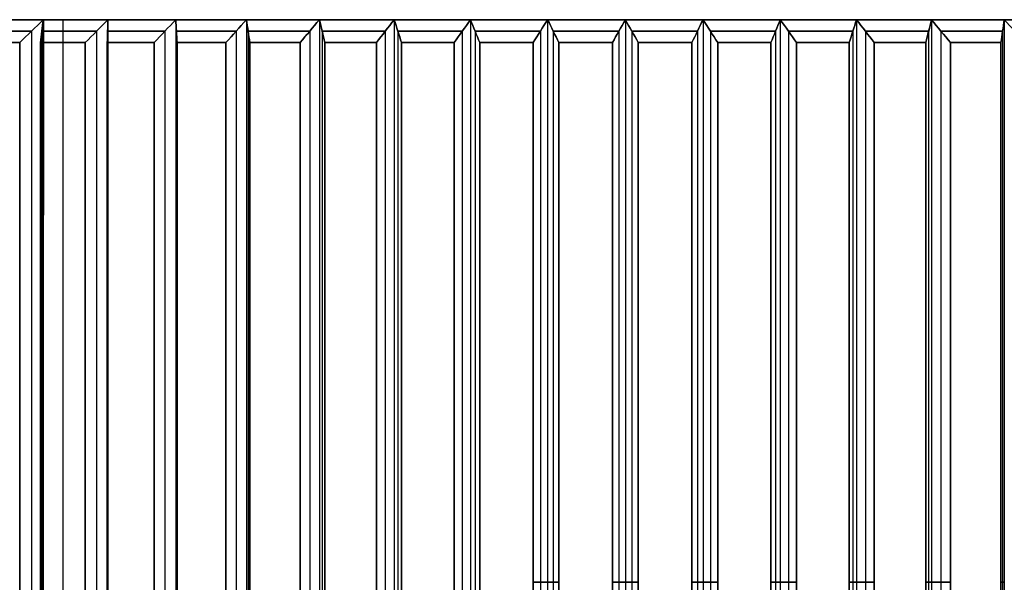
# Model space of a CAD drawing. Units: millimetres. Extents: x 1775 to 2276, y 281 to 994.
# Drawn here: x 1861 to 1865, y 692 to 695 of the extents above; entities that cross this region are included whole.
import ezdxf

# ---------------------------------------------------------------- set-up
doc = ezdxf.new("R2010")
doc.units = ezdxf.units.MM
doc.layers.add('안테나', color=253, linetype='Continuous')

msp = doc.modelspace()

# ---------------------------------------------------------------- linework, layer by layer
at = {"layer": '안테나'}
for p, q in [((1867.7233, 694.8832, 4.4001), (1858.7233, 694.8832, 4.4001)), ((1863.2233, 694.8832, -0.0999), (1863.2233, 694.8832, 8.9001))]:
    msp.add_line(p, q, dxfattribs=at)
for points, knots in [([(1867.7233, 694.8832, 4.4001), (1867.7233, 694.8832, -0.0999), (1863.2233, 694.8832, -0.0999), (1858.7233, 694.8832, -0.0999), (1858.7233, 694.8832, 4.4001), (1858.7233, 694.8832, 8.9001), (1863.2233, 694.8832, 8.9001), (1867.7233, 694.8832, 8.9001), (1867.7233, 694.8832, 4.4001)], [-31.415927, -31.415927, -31.415927, -23.561945, -23.561945, -15.707963, -15.707963, -7.853982, -7.853982, 0, 0, 0]), ([(1865.7233, 694.8832, 4.4001), (1865.7233, 694.8832, 1.9001), (1863.2233, 694.8832, 1.9001), (1860.7233, 694.8832, 1.9001), (1860.7233, 694.8832, 4.4001), (1860.7233, 694.8832, 6.9001), (1863.2233, 694.8832, 6.9001), (1865.7233, 694.8832, 6.9001), (1865.7233, 694.8832, 4.4001)], [-15.707963, -15.707963, -15.707963, -11.780972, -11.780972, -7.853982, -7.853982, -3.926991, -3.926991, 0, 0, 0])]:
    msp.add_rational_spline(points, [1, 0.707106781187, 1, 0.707106781187, 1, 0.707106781187, 1, 0.707106781187, 1], degree=2, knots=knots, dxfattribs=at)
for points, degree in [([(1860.7233, 694.8832, 4.4001), (1859.7733, 694.8832, 4.4001), (1858.8232, 694.8832, 4.4001)], 2), ([(1860.3656, 694.8832, 7.7461), (1860.4533, 694.8832, 7.8209), (1860.5438, 694.8832, 7.8922), (1860.637, 694.8832, 7.9599)], 3), ([(1860.6371, 694.8832, 0.8404), (1860.5439, 694.8832, 0.9081), (1860.4533, 694.8832, 0.9795), (1860.3657, 694.8832, 1.0543)], 3), ([(1860.532, 694.7812, 8.0067), (1860.567, 694.8152, 7.9911), (1860.602, 694.8491, 7.9755), (1860.637, 694.8832, 7.9599)], 3), ([(1860.6371, 694.8832, 0.8404), (1860.602, 694.8491, 0.8248), (1860.5671, 694.8152, 0.8092), (1860.5321, 694.7812, 0.7936)], 3), ([(1860.637, 694.8832, 7.9599), (1860.633, 694.8491, 7.998), (1860.629, 694.8152, 8.0361), (1860.625, 694.7812, 8.0742)], 3), ([(1860.625, 694.7812, 0.7261), (1860.629, 694.8152, 0.7642), (1860.633, 694.8491, 0.8023), (1860.6371, 694.8832, 0.8404)], 3), ([(1860.637, 694.8832, 7.9599), (1860.7302, 694.8832, 8.0276), (1860.8261, 694.8832, 8.0916), (1860.9243, 694.8832, 8.1518)], 3), ([(1860.637, 694.8832, 7.9599), (1860.637, 692.3832, 7.9605), (1860.637, 689.8832, 7.9611)], 2), ([(1860.6371, 694.8832, 0.8404), (1860.6371, 692.3832, 0.841), (1860.637, 689.8832, 0.8416)], 2), ([(1860.9243, 694.8832, 0.6484), (1860.8261, 694.8832, 0.7087), (1860.7303, 694.8832, 0.7727), (1860.6371, 694.8832, 0.8404)], 3), ([(1860.7233, 694.8832, 4.4001), (1860.7233, 692.3832, 4.4001), (1860.7233, 689.8832, 4.4001)], 2), ([(1860.8233, 694.7812, 8.2067), (1860.857, 694.8152, 8.1884), (1860.8906, 694.8491, 8.1702), (1860.9243, 694.8832, 8.1518)], 3), ([(1860.9243, 694.8832, 0.6484), (1860.8906, 694.8491, 0.6301), (1860.857, 694.8152, 0.6119), (1860.8233, 694.7812, 0.5936)], 3), ([(1860.9243, 694.8832, 8.1518), (1860.9233, 694.8491, 8.1902), (1860.9223, 694.8152, 8.2284), (1860.9213, 694.7812, 8.2667)], 3), ([(1860.9213, 694.7812, 0.5336), (1860.9223, 694.8152, 0.5719), (1860.9233, 694.8491, 0.6101), (1860.9243, 694.8832, 0.6484)], 3), ([(1860.9243, 694.8832, 8.1518), (1861.0225, 694.8832, 8.212), (1861.1231, 694.8832, 8.2684), (1861.2257, 694.8832, 8.3207)], 3), ([(1860.9243, 694.8832, 8.1518), (1860.9243, 692.3832, 8.1524), (1860.9243, 689.8832, 8.1531)], 2), ([(1860.9243, 694.8832, 0.6484), (1860.9243, 692.3832, 0.6491), (1860.9243, 689.8832, 0.6497)], 2), ([(1861.2257, 694.8832, 0.4796), (1861.1231, 694.8832, 0.5319), (1861.0225, 694.8832, 0.5882), (1860.9243, 694.8832, 0.6484)], 3), ([(1861.1294, 694.7812, 8.3833), (1861.1614, 694.8152, 8.3624), (1861.1935, 694.8492, 8.3416), (1861.2257, 694.8832, 8.3207)], 3), ([(1861.2257, 694.8832, 0.4796), (1861.1936, 694.8492, 0.4587), (1861.1614, 694.8152, 0.4378), (1861.1294, 694.7812, 0.417)], 3), ([(1861.2257, 694.8832, 8.3207), (1861.2277, 694.8492, 8.359), (1861.2297, 694.8153, 8.3973), (1861.2317, 694.7812, 8.4354)], 3), ([(1861.2257, 694.8832, 8.3207), (1861.3283, 694.8832, 8.373), (1861.433, 694.8832, 8.4213), (1861.5394, 694.8832, 8.4654)], 3), ([(1861.2257, 694.8832, 8.3207), (1861.2257, 692.3832, 8.3213), (1861.2257, 689.8832, 8.3219)], 2), ([(1861.2317, 694.7812, 0.3649), (1861.2297, 694.8153, 0.403), (1861.2277, 694.8492, 0.4413), (1861.2257, 694.8832, 0.4796)], 3), ([(1861.2257, 694.8832, 0.4796), (1861.2257, 692.3832, 0.4802), (1861.2257, 689.8832, 0.4808)], 2), ([(1861.4483, 694.7812, 8.5353), (1861.4786, 694.8153, 8.512), (1861.509, 694.8493, 8.4887), (1861.5394, 694.8832, 8.4654)], 3), ([(1861.5395, 694.8832, 0.3349), (1861.509, 694.8493, 0.3116), (1861.4786, 694.8153, 0.2882), (1861.4483, 694.7812, 0.265)], 3), ([(1861.5394, 694.8832, 8.4654), (1861.5445, 694.8493, 8.5034), (1861.5495, 694.8153, 8.5414), (1861.5545, 694.7812, 8.5792)], 3), ([(1861.5394, 694.8832, 8.4654), (1861.5394, 692.3832, 8.466), (1861.5395, 689.8832, 8.4666)], 2), ([(1861.5545, 694.7812, 0.221), (1861.5495, 694.8153, 0.2589), (1861.5445, 694.8493, 0.2969), (1861.5395, 694.8832, 0.3349)], 3), ([(1861.5395, 694.8832, 0.3349), (1861.5395, 692.3832, 0.3355), (1861.5395, 689.8832, 0.3361)], 2), ([(1861.8636, 694.8832, 0.2154), (1861.7541, 694.8832, 0.2509), (1861.6459, 694.8832, 0.2908), (1861.5395, 694.8832, 0.3349)], 3), ([(1861.5395, 694.8832, 8.4654), (1861.5395, 694.8832, 8.4654), (1861.5395, 694.8832, 8.4654)], 2), ([(1861.5395, 694.8832, 0.3349), (1861.5395, 694.8832, 0.3349), (1861.5395, 694.8832, 0.3349)], 2), ([(1861.7782, 694.7812, 8.6618), (1861.8066, 694.8153, 8.6362), (1861.8351, 694.8492, 8.6106), (1861.8636, 694.8832, 8.585)], 3), ([(1861.8636, 694.8832, 0.2154), (1861.8351, 694.8492, 0.1897), (1861.8067, 694.8153, 0.1641), (1861.7783, 694.7812, 0.1385)], 3), ([(1861.8636, 694.8832, 8.585), (1861.8716, 694.8492, 8.6224), (1861.8796, 694.8152, 8.6599), (1861.8875, 694.7812, 8.6973)], 3), ([(1861.8636, 694.8832, 8.585), (1861.9732, 694.8832, 8.6205), (1862.0841, 694.8832, 8.6518), (1862.1962, 694.8832, 8.6787)], 3), ([(1861.8636, 694.8832, 8.585), (1861.8636, 692.3832, 8.5856), (1861.8636, 689.8832, 8.5862)], 2), ([(1861.8875, 694.7812, 0.103), (1861.8796, 694.8152, 0.1404), (1861.8716, 694.8492, 0.1778), (1861.8636, 694.8832, 0.2154)], 3), ([(1861.8636, 694.8832, 0.2154), (1861.8636, 692.3832, 0.216), (1861.8636, 689.8832, 0.2166)], 2), ([(1862.1962, 694.8832, 0.1217), (1862.0842, 694.8832, 0.1486), (1861.9732, 694.8832, 0.1798), (1861.8636, 694.8832, 0.2154)], 3), ([(1862.1171, 694.7812, 8.762), (1862.1434, 694.8152, 8.7343), (1862.1698, 694.8491, 8.7065), (1862.1962, 694.8832, 8.6787)], 3), ([(1862.1962, 694.8832, 0.1217), (1862.1698, 694.8491, 0.0938), (1862.1435, 694.8152, 0.066), (1862.1171, 694.7812, 0.0382)], 3), ([(1862.1962, 694.8832, 8.6787), (1862.1961, 692.3832, 8.6793), (1862.1961, 689.8832, 8.6799)], 2), ([(1862.1962, 694.8832, 8.6787), (1862.207, 694.8491, 8.7154), (1862.2179, 694.8152, 8.7521), (1862.2288, 694.7812, 8.7889)], 3), ([(1862.1962, 694.8832, 8.6787), (1862.3082, 694.8832, 8.7055), (1862.4212, 694.8832, 8.728), (1862.535, 694.8832, 8.746)], 3), ([(1862.2288, 694.7812, 0.0114), (1862.2179, 694.8152, 0.0482), (1862.207, 694.8491, 0.0848), (1862.1962, 694.8832, 0.1217)], 3), ([(1862.1962, 694.8832, 0.1217), (1862.1962, 692.3832, 0.1223), (1862.1962, 689.8832, 0.1229)], 2), ([(1862.535, 694.8832, 0.0542), (1862.4213, 694.8832, 0.0723), (1862.3082, 694.8832, 0.0948), (1862.1962, 694.8832, 0.1217)], 3), ([(1862.4627, 694.7812, 8.8354), (1862.4868, 694.8152, 8.8056), (1862.5109, 694.8491, 8.7759), (1862.535, 694.8832, 8.746)], 3), ([(1862.535, 694.8832, 0.0542), (1862.5109, 694.8491, 0.0244), (1862.4868, 694.8152, -0.0053), (1862.4627, 694.7812, -0.0351)], 3), ([(1862.535, 694.8832, 8.746), (1862.5487, 694.8491, 8.7819), (1862.5624, 694.8152, 8.8176), (1862.5762, 694.7812, 8.8534)], 3), ([(1862.535, 694.8832, 8.746), (1862.6488, 694.8832, 8.764), (1862.7633, 694.8832, 8.7776), (1862.8781, 694.8832, 8.7867)], 3), ([(1862.535, 694.8832, 8.746), (1862.535, 692.3832, 8.7467), (1862.535, 689.8832, 8.7473)], 2), ([(1862.5762, 694.7812, -0.0531), (1862.5625, 694.8152, -0.0173), (1862.5487, 694.8491, 0.0184), (1862.535, 694.8832, 0.0542)], 3), ([(1862.535, 694.8832, 0.0542), (1862.535, 692.3832, 0.0548), (1862.535, 689.8832, 0.0555)], 2), ([(1862.8781, 694.8832, 0.0135), (1862.7633, 694.8832, 0.0226), (1862.6488, 694.8832, 0.0362), (1862.535, 694.8832, 0.0542)], 3), ([(1862.813, 694.7812, 8.8814), (1862.8347, 694.8152, 8.8499), (1862.8564, 694.8492, 8.8183), (1862.8781, 694.8832, 8.7867)], 3), ([(1862.8781, 694.8832, 0.0135), (1862.8564, 694.8492, -0.018), (1862.8347, 694.8152, -0.0496), (1862.8131, 694.7812, -0.0811)], 3), ([(1862.8781, 694.8832, 8.7867), (1862.8946, 694.8492, 8.8214), (1862.9111, 694.8153, 8.8559), (1862.9276, 694.7812, 8.8904)], 3), ([(1862.8781, 694.8832, 8.7867), (1862.9929, 694.8832, 8.7957), (1863.1081, 694.8832, 8.8003), (1863.2233, 694.8832, 8.8003)], 3), ([(1862.8781, 694.8832, 8.7867), (1862.8781, 692.3832, 8.7873), (1862.8781, 689.8832, 8.7879)], 2), ([(1862.9276, 694.7812, -0.0901), (1862.9111, 694.8153, -0.0556), (1862.8946, 694.8492, -0.0211), (1862.8781, 694.8832, 0.0135)], 3), ([(1862.8781, 694.8832, 0.0135), (1862.8781, 692.3832, 0.0142), (1862.8781, 689.8832, 0.0148)], 2), ([(1863.1659, 694.7812, 8.8998), (1863.185, 694.8153, 8.8667), (1863.2041, 694.8493, 8.8335), (1863.2233, 694.8832, 8.8003)], 3), ([(1863.2234, 694.8832, -0.0001), (1863.2041, 694.8493, -0.0333), (1863.185, 694.8153, -0.0664), (1863.1659, 694.7812, -0.0995)], 3), ([(1863.2233, 694.8832, 8.8003), (1863.2425, 694.8493, 8.8335), (1863.2617, 694.8153, 8.8667), (1863.2808, 694.7812, 8.8998)], 3), ([(1863.2233, 694.8832, 8.8003), (1863.3385, 694.8832, 8.8003), (1863.4537, 694.8832, 8.7958), (1863.5686, 694.8832, 8.7867)], 3), ([(1863.2233, 694.8832, 8.8003), (1863.2233, 692.3832, 8.8009), (1863.2233, 689.8832, 8.8015)], 2), ([(1863.2233, 694.8832, 1.9001), (1863.2233, 692.3832, 1.9001), (1863.2233, 689.8832, 1.9001)], 2), ([(1863.2233, 694.8832, 6.9001), (1863.2233, 692.3832, 6.9001), (1863.2233, 689.8832, 6.9001)], 2), ([(1863.2233, 694.8832), (1863.2233, 694.8832, 0.9501), (1863.2233, 694.8832, 1.9001)], 2), ([(1863.2233, 694.8832, 6.9001), (1863.2233, 694.8832, 7.8502), (1863.2233, 694.8832, 8.8003)], 2), ([(1863.2808, 694.7812, -0.0995), (1863.2617, 694.8153, -0.0664), (1863.2426, 694.8493, -0.0333), (1863.2234, 694.8832, -0.0001)], 3), ([(1863.2234, 694.8832, -0.0001), (1863.2234, 692.3832, 0.0006), (1863.2234, 689.8832, 0.0012)], 2), ([(1863.5686, 694.8832, 0.0136), (1863.4537, 694.8832, 0.0045), (1863.3385, 694.8832, -0.0001), (1863.2234, 694.8832, -0.0001)], 3), ([(1863.2234, 694.8832, 0), (1863.2234, 694.8832, 0), (1863.2234, 694.8832)], 2), ([(1863.5686, 694.8832, 0.0136), (1863.5521, 694.8492, -0.0211), (1863.5356, 694.8153, -0.0556), (1863.5191, 694.7812, -0.0901)], 3), ([(1863.5191, 694.7812, 8.8904), (1863.5356, 694.8153, 8.8559), (1863.552, 694.8492, 8.8214), (1863.5686, 694.8832, 8.7867)], 3), ([(1863.6337, 694.7812, -0.0811), (1863.612, 694.8152, -0.0496), (1863.5903, 694.8492, -0.018), (1863.5686, 694.8832, 0.0136)], 3), ([(1863.5686, 694.8832, 0.0136), (1863.5686, 692.3832, 0.0142), (1863.5686, 689.8832, 0.0148)], 2), ([(1863.9117, 694.8832, 0.0543), (1863.7979, 694.8832, 0.0362), (1863.6834, 694.8832, 0.0227), (1863.5686, 694.8832, 0.0136)], 3), ([(1863.5686, 694.8832, 8.7867), (1863.5903, 694.8492, 8.8183), (1863.612, 694.8152, 8.8499), (1863.6336, 694.7812, 8.8814)], 3), ([(1863.5686, 694.8832, 8.7867), (1863.6834, 694.8832, 8.7776), (1863.7979, 694.8832, 8.7641), (1863.9117, 694.8832, 8.746)], 3), ([(1863.5686, 694.8832, 8.7867), (1863.5686, 692.3832, 8.7873), (1863.5686, 689.8832, 8.788)], 2), ([(1863.9117, 694.8832, 0.0543), (1863.898, 694.8491, 0.0184), (1863.8842, 694.8152, -0.0173), (1863.8705, 694.7812, -0.0531)], 3), ([(1863.8705, 694.7812, 8.8534), (1863.8842, 694.8152, 8.8176), (1863.8979, 694.8491, 8.7819), (1863.9117, 694.8832, 8.746)], 3), ([(1863.984, 694.7812, -0.0351), (1863.9599, 694.8152, -0.0053), (1863.9358, 694.8491, 0.0244), (1863.9117, 694.8832, 0.0543)], 3), ([(1863.9117, 694.8832, 0.0543), (1863.9117, 692.3832, 0.0549), (1863.9117, 689.8832, 0.0555)], 2), ([(1864.2505, 694.8832, 0.1216), (1864.1385, 694.8832, 0.0948), (1864.0254, 694.8832, 0.0723), (1863.9117, 694.8832, 0.0543)], 3), ([(1863.9117, 694.8832, 8.746), (1863.9358, 694.8491, 8.7759), (1863.9598, 694.8152, 8.8056), (1863.984, 694.7812, 8.8354)], 3), ([(1863.9117, 694.8832, 8.746), (1864.0254, 694.8832, 8.728), (1864.1385, 694.8832, 8.7055), (1864.2505, 694.8832, 8.6786)], 3), ([(1863.9117, 694.8832, 8.746), (1863.9117, 692.3832, 8.7467), (1863.9117, 689.8832, 8.7473)], 2), ([(1864.2505, 694.8832, 0.1216), (1864.2397, 694.8491, 0.0849), (1864.2288, 694.8152, 0.0482), (1864.2179, 694.7812, 0.0114)], 3), ([(1864.2179, 694.7812, 8.7889), (1864.2288, 694.8152, 8.7521), (1864.2396, 694.8491, 8.7154), (1864.2505, 694.8832, 8.6786)], 3), ([(1864.3296, 694.7812, 0.0382), (1864.3033, 694.8152, 0.066), (1864.2769, 694.8491, 0.0938), (1864.2505, 694.8832, 0.1216)], 3), ([(1864.2505, 694.8832, 0.1216), (1864.2505, 692.3832, 0.1222), (1864.2505, 689.8832, 0.1229)], 2), ([(1864.5831, 694.8832, 0.2153), (1864.4735, 694.8832, 0.1798), (1864.3626, 694.8832, 0.1485), (1864.2505, 694.8832, 0.1216)], 3), ([(1864.2505, 694.8832, 8.6786), (1864.2769, 694.8491, 8.7065), (1864.3032, 694.8152, 8.7343), (1864.3296, 694.7812, 8.762)], 3), ([(1864.2505, 694.8832, 8.6786), (1864.3625, 694.8832, 8.6517), (1864.4735, 694.8832, 8.6205), (1864.583, 694.8832, 8.5849)], 3), ([(1864.2505, 694.8832, 8.6786), (1864.2505, 692.3832, 8.6793), (1864.2505, 689.8832, 8.6799)], 2), ([(1864.5831, 694.8832, 0.2153), (1864.5751, 694.8492, 0.1778), (1864.5671, 694.8152, 0.1404), (1864.5592, 694.7812, 0.103)], 3), ([(1864.5592, 694.7812, 8.6973), (1864.5671, 694.8152, 8.6599), (1864.5751, 694.8492, 8.6225), (1864.583, 694.8832, 8.5849)], 3), ([(1864.583, 694.8832, 8.5849), (1864.6116, 694.8492, 8.6106), (1864.64, 694.8153, 8.6362), (1864.6684, 694.7812, 8.6618)], 3), ([(1864.583, 694.8832, 8.5849), (1864.6926, 694.8832, 8.5493), (1864.8008, 694.8832, 8.5095), (1864.9072, 694.8832, 8.4654)], 3), ([(1864.583, 694.8832, 8.5849), (1864.583, 692.3832, 8.5855), (1864.583, 689.8832, 8.5862)], 2), ([(1864.6684, 694.7812, 0.1385), (1864.64, 694.8153, 0.1641), (1864.6116, 694.8492, 0.1897), (1864.5831, 694.8832, 0.2153)], 3), ([(1864.5831, 694.8832, 0.2153), (1864.5831, 692.3832, 0.216), (1864.5831, 689.8832, 0.2166)], 2), ([(1864.9072, 694.8832, 0.3349), (1864.9022, 694.8493, 0.2969), (1864.8972, 694.8153, 0.2589), (1864.8922, 694.7812, 0.221)], 3), ([(1864.8922, 694.7812, 8.5792), (1864.8972, 694.8153, 8.5414), (1864.9022, 694.8493, 8.5034), (1864.9072, 694.8832, 8.4654)], 3), ([(1864.9072, 694.8832, 8.4654), (1864.9377, 694.8493, 8.4887), (1864.9681, 694.8153, 8.5121), (1864.9983, 694.7812, 8.5353)], 3), ([(1864.9072, 694.8832, 8.4654), (1864.9072, 692.3832, 8.466), (1864.9072, 689.8832, 8.4666)], 2), ([(1864.9072, 694.8832, 0.3349), (1864.9072, 694.8832, 0.3349), (1864.9072, 694.8832, 0.3349)], 2), ([(1864.9072, 694.8832, 8.4654), (1864.9072, 694.8832, 8.4654), (1864.9072, 694.8832, 8.4654)], 2), ([(1860.3552, 694.8322, 7.8026), (1860.4297, 694.8322, 7.8653), (1860.5062, 694.8322, 7.9255), (1860.5846, 694.8322, 7.9832)], 3), ([(1860.5846, 694.8322, 0.817), (1860.5062, 694.8322, 0.8747), (1860.4297, 694.8322, 0.935), (1860.3552, 694.8322, 0.9977)], 3), ([(1860.5845, 694.8322, 7.9833), (1860.5845, 692.3577, 7.9833), (1860.5845, 689.8832, 7.9833)], 2), ([(1860.5846, 694.8322, 0.817), (1860.5846, 692.3577, 0.817), (1860.5846, 689.8832, 0.817)], 2), ([(1860.631, 694.8322, 8.017), (1860.7102, 694.8322, 8.0737), (1860.7912, 694.8322, 8.1278), (1860.8739, 694.8322, 8.1792)], 3), ([(1860.8739, 694.8322, 0.6211), (1860.7912, 694.8322, 0.6725), (1860.7102, 694.8322, 0.7266), (1860.631, 694.8322, 0.7833)], 3), ([(1860.631, 694.8322, 8.017), (1860.631, 692.3577, 8.017), (1860.631, 689.8832, 8.017)], 2), ([(1860.631, 694.8322, 0.7833), (1860.631, 692.3577, 0.7833), (1860.631, 689.8832, 0.7833)], 2), ([(1860.8738, 694.8322, 8.1793), (1860.8738, 692.3577, 8.1793), (1860.8738, 689.8832, 8.1793)], 2), ([(1860.8738, 694.8322, 0.621), (1860.8738, 692.3577, 0.621), (1860.8738, 689.8832, 0.621)], 2), ([(1860.9228, 694.8322, 8.2092), (1861.0061, 694.8322, 8.2596), (1861.0911, 694.8322, 8.3072), (1861.1775, 694.8322, 8.352)], 3), ([(1861.1775, 694.8322, 0.4483), (1861.0911, 694.8322, 0.4931), (1861.0061, 694.8322, 0.5407), (1860.9228, 694.8322, 0.5911)], 3), ([(1860.9228, 694.8322, 8.2093), (1860.9228, 692.3577, 8.2093), (1860.9228, 689.8832, 8.2093)], 2), ([(1860.9228, 694.8322, 0.591), (1860.9228, 692.3577, 0.591), (1860.9228, 689.8832, 0.591)], 2), ([(1861.1775, 694.8323, 8.352), (1861.1775, 692.3577, 8.352), (1861.1775, 689.8832, 8.352)], 2), ([(1861.1775, 694.8323, 0.4483), (1861.1775, 692.3577, 0.4483), (1861.1775, 689.8832, 0.4483)], 2), ([(1861.2287, 694.8323, 8.3781), (1861.2287, 692.3577, 8.3781), (1861.2287, 689.8832, 8.3781)], 2), ([(1861.2287, 694.8323, 0.4222), (1861.2287, 692.3577, 0.4222), (1861.2287, 689.8832, 0.4222)], 2), ([(1861.2287, 694.8322, 8.3781), (1861.3157, 694.8322, 8.4218), (1861.4041, 694.8322, 8.4626), (1861.4938, 694.8322, 8.5004)], 3), ([(1861.4938, 694.8322, 0.2998), (1861.4041, 694.8322, 0.3377), (1861.3157, 694.8322, 0.3785), (1861.2287, 694.8322, 0.4221)], 3), ([(1861.4939, 694.8323, 8.5003), (1861.4939, 692.3578, 8.5003), (1861.4939, 689.8832, 8.5003)], 2), ([(1861.4939, 694.8323, 0.3), (1861.4939, 692.3578, 0.3), (1861.4939, 689.8832, 0.3)], 2), ([(1861.547, 694.8323, 8.5223), (1861.547, 692.3578, 8.5223), (1861.547, 689.8832, 8.5223)], 2), ([(1861.547, 694.8323, 0.278), (1861.547, 692.3578, 0.278), (1861.547, 689.8832, 0.278)], 2), ([(1861.547, 694.8322, 8.5225), (1861.6371, 694.8322, 8.5591), (1861.7285, 694.8322, 8.5928), (1861.8209, 694.8322, 8.6234)], 3), ([(1861.8209, 694.8322, 0.1769), (1861.7285, 694.8322, 0.2075), (1861.6371, 694.8322, 0.2412), (1861.547, 694.8322, 0.2778)], 3), ([(1861.8209, 694.8323, 8.6234), (1861.8209, 692.3577, 8.6234), (1861.8209, 689.8832, 8.6234)], 2), ([(1861.821, 694.8323, 0.1769), (1861.821, 692.3577, 0.1769), (1861.821, 689.8832, 0.1769)], 2), ([(1861.8756, 694.8323, 0.1592), (1861.8756, 692.3577, 0.1592), (1861.8756, 689.8832, 0.1592)], 2), ([(1861.8756, 694.8322, 8.6412), (1861.9684, 694.8322, 8.6706), (1862.0621, 694.8322, 8.697), (1862.1566, 694.8322, 8.7203)], 3), ([(1862.1567, 694.8322, 0.08), (1862.0621, 694.8322, 0.1033), (1861.9684, 694.8322, 0.1297), (1861.8756, 694.8322, 0.1591)], 3), ([(1861.8756, 694.8322, 8.6411), (1861.8756, 692.3577, 8.6411), (1861.8756, 689.8832, 8.6411)], 2), ([(1862.1566, 694.8322, 8.7204), (1862.1566, 692.3577, 8.7204), (1862.1566, 689.8832, 8.7204)], 2), ([(1862.1566, 694.8322, 0.0799), (1862.1566, 692.3577, 0.0799), (1862.1566, 689.8832, 0.0799)], 2), ([(1862.2124, 694.8322, 8.7337), (1862.3073, 694.8322, 8.7558), (1862.4028, 694.8322, 8.7748), (1862.4989, 694.8322, 8.7907)], 3), ([(1862.2124, 694.8322, 8.7338), (1862.2124, 692.3577, 8.7338), (1862.2124, 689.8832, 8.7338)], 2), ([(1862.4989, 694.8322, 0.0096), (1862.4028, 694.8322, 0.0255), (1862.3073, 694.8322, 0.0445), (1862.2125, 694.8322, 0.0666)], 3), ([(1862.2125, 694.8322, 0.0665), (1862.2125, 692.3577, 0.0665), (1862.2125, 689.8832, 0.0665)], 2), ([(1862.4989, 694.8322, 8.7907), (1862.4989, 692.3577, 8.7907), (1862.4989, 689.8832, 8.7907)], 2), ([(1862.4989, 694.8322, 0.0096), (1862.4989, 692.3577, 0.0096), (1862.4989, 689.8832, 0.0096)], 2), ([(1862.5556, 694.8322, 8.7996), (1862.6518, 694.8322, 8.8143), (1862.7485, 694.8322, 8.8258), (1862.8455, 694.8322, 8.8341)], 3), ([(1862.8456, 694.8322, -0.0338), (1862.7486, 694.8322, -0.0255), (1862.6518, 694.8322, -0.014), (1862.5556, 694.8322, 0.0006)], 3), ([(1862.5556, 694.8322, 8.7997), (1862.5556, 692.3577, 8.7997), (1862.5556, 689.8832, 8.7997)], 2), ([(1862.5556, 694.8322, 0.0006), (1862.5556, 692.3577, 0.0006), (1862.5556, 689.8832, 0.0006)], 2), ([(1862.8456, 694.8323, 8.834), (1862.8456, 692.3577, 8.834), (1862.8456, 689.8832, 8.834)], 2), ([(1862.8456, 694.8323, -0.0338), (1862.8456, 692.3577, -0.0338), (1862.8456, 689.8832, -0.0338)], 2), ([(1862.9028, 694.8323, 8.8385), (1862.9028, 692.3577, 8.8385), (1862.9028, 689.8832, 8.8385)], 2), ([(1862.9029, 694.8323, -0.0383), (1862.9029, 692.3577, -0.0383), (1862.9029, 689.8832, -0.0383)], 2), ([(1862.9029, 694.8322, 8.8386), (1862.9999, 694.8322, 8.8457), (1863.0972, 694.8322, 8.8496), (1863.1945, 694.8322, 8.8502)], 3), ([(1863.1945, 694.8322, -0.0499), (1863.0972, 694.8322, -0.0493), (1862.9999, 694.8322, -0.0454), (1862.9029, 694.8322, -0.0383)], 3), ([(1863.1946, 694.8324, 8.85), (1863.1946, 692.3578, 8.85), (1863.1946, 689.8832, 8.85)], 2), ([(1863.1946, 694.8323, -0.0498), (1863.1946, 692.3578, -0.0498), (1863.1946, 689.8832, -0.0498)], 2), ([(1863.2521, 694.8324, 8.85), (1863.2521, 692.3578, 8.85), (1863.2521, 689.8832, 8.85)], 2), ([(1863.2521, 694.8323, -0.0498), (1863.2521, 692.3578, -0.0498), (1863.2521, 689.8832, -0.0498)], 2), ([(1863.2521, 694.8322, 8.8502), (1863.3494, 694.8322, 8.8496), (1863.4467, 694.8322, 8.8457), (1863.5438, 694.8322, 8.8386)], 3), ([(1863.5438, 694.8322, -0.0383), (1863.4468, 694.8322, -0.0454), (1863.3495, 694.8322, -0.0493), (1863.2522, 694.8322, -0.0499)], 3), ([(1863.5438, 694.8323, 8.8386), (1863.5438, 692.3577, 8.8386), (1863.5438, 689.8832, 8.8386)], 2), ([(1863.5439, 694.8323, -0.0383), (1863.5439, 692.3577, -0.0383), (1863.5439, 689.8832, -0.0383)], 2), ([(1863.6011, 694.8323, -0.0338), (1863.6011, 692.3577, -0.0338), (1863.6011, 689.8832, -0.0338)], 2), ([(1863.6011, 694.8323, 8.8341), (1863.6011, 692.3577, 8.8341), (1863.6011, 689.8832, 8.8341)], 2), ([(1863.8911, 694.8322, 0.0006), (1863.7949, 694.8322, -0.014), (1863.6981, 694.8322, -0.0255), (1863.6011, 694.8322, -0.0338)], 3), ([(1863.6011, 694.8322, 8.8341), (1863.6981, 694.8322, 8.8258), (1863.7948, 694.8322, 8.8143), (1863.8911, 694.8322, 8.7996)], 3), ([(1863.8911, 694.8322, 0.0006), (1863.8911, 692.3577, 0.0006), (1863.8911, 689.8832, 0.0006)], 2), ([(1863.8911, 694.8322, 8.7997), (1863.8911, 692.3577, 8.7997), (1863.8911, 689.8832, 8.7997)], 2), ([(1864.2342, 694.8322, 0.0666), (1864.1394, 694.8322, 0.0445), (1864.0439, 694.8322, 0.0255), (1863.9478, 694.8322, 0.0096)], 3), ([(1863.9478, 694.8322, 8.7907), (1864.0438, 694.8322, 8.7748), (1864.1394, 694.8322, 8.7558), (1864.2342, 694.8322, 8.7337)], 3), ([(1863.9478, 694.8322, 0.0096), (1863.9478, 692.3577, 0.0096), (1863.9478, 689.8832, 0.0096)], 2), ([(1863.9478, 694.8322, 8.7907), (1863.9478, 692.3577, 8.7907), (1863.9478, 689.8832, 8.7907)], 2), ([(1864.2342, 694.8322, 0.0665), (1864.2342, 692.3577, 0.0665), (1864.2342, 689.8832, 0.0665)], 2), ([(1864.2342, 694.8322, 8.7337), (1864.2342, 692.3577, 8.7337), (1864.2342, 689.8832, 8.7337)], 2), ([(1864.5711, 694.8322, 0.1591), (1864.4783, 694.8322, 0.1297), (1864.3846, 694.8322, 0.1033), (1864.29, 694.8322, 0.08)], 3), ([(1864.29, 694.8322, 8.7203), (1864.3845, 694.8322, 8.697), (1864.4783, 694.8322, 8.6706), (1864.5711, 694.8322, 8.6412)], 3), ([(1864.29, 694.8322, 8.7203), (1864.29, 692.3577, 8.7203), (1864.29, 689.8832, 8.7203)], 2), ([(1864.2901, 694.8322, 0.0799), (1864.2901, 692.3577, 0.0799), (1864.2901, 689.8832, 0.0799)], 2), ([(1864.5711, 694.8323, 8.6411), (1864.5711, 692.3577, 8.6411), (1864.5711, 689.8832, 8.6411)], 2), ([(1864.5711, 694.8322, 0.1592), (1864.5711, 692.3577, 0.1592), (1864.5711, 689.8832, 0.1592)], 2), ([(1864.6257, 694.8323, 8.6234), (1864.6257, 692.3577, 8.6234), (1864.6257, 689.8832, 8.6234)], 2), ([(1864.6258, 694.8323, 0.1769), (1864.6258, 692.3577, 0.1769), (1864.6258, 689.8832, 0.1769)], 2), ([(1864.8997, 694.8322, 0.2778), (1864.8096, 694.8322, 0.2412), (1864.7182, 694.8322, 0.2075), (1864.6258, 694.8322, 0.1769)], 3), ([(1864.6258, 694.8322, 8.6234), (1864.7182, 694.8322, 8.5928), (1864.8095, 694.8322, 8.5591), (1864.8997, 694.8322, 8.5225)], 3), ([(1864.8997, 694.8324, 8.5223), (1864.8997, 692.3578, 8.5223), (1864.8997, 689.8832, 8.5223)], 2), ([(1864.8997, 694.8323, 0.278), (1864.8997, 692.3578, 0.278), (1864.8997, 689.8832, 0.278)], 2), ([(1860.532, 694.7812, 8.0067), (1860.532, 692.3322, 8.0073), (1860.532, 689.8832, 8.0079)], 2), ([(1860.5321, 689.8832, 0.7949), (1860.5321, 692.3322, 0.7942), (1860.5321, 694.7812, 0.7936)], 2), ([(1860.625, 694.7812, 0.7261), (1860.625, 692.3322, 0.7267), (1860.625, 689.8832, 0.7273)], 2), ([(1860.625, 689.8832, 8.0754), (1860.625, 692.3322, 8.0748), (1860.625, 694.7812, 8.0742)], 2), ([(1860.8233, 694.7812, 8.2067), (1860.8233, 692.3322, 8.2073), (1860.8233, 689.8832, 8.2079)], 2), ([(1860.8233, 689.8832, 0.5948), (1860.8233, 692.3322, 0.5942), (1860.8233, 694.7812, 0.5936)], 2), ([(1860.9213, 694.7812, 0.5336), (1860.9213, 692.3322, 0.5342), (1860.9213, 689.8832, 0.5348)], 2), ([(1860.9213, 689.8832, 8.268), (1860.9213, 692.3322, 8.2673), (1860.9213, 694.7812, 8.2667)], 2), ([(1861.1294, 694.7812, 8.3833), (1861.1294, 692.3322, 8.3839), (1861.1294, 689.8832, 8.3845)], 2), ([(1861.1294, 689.8832, 0.4183), (1861.1294, 692.3322, 0.4176), (1861.1294, 694.7812, 0.417)], 2), ([(1861.2317, 694.7812, 0.3649), (1861.2317, 692.3322, 0.3655), (1861.2317, 689.8832, 0.3661)], 2), ([(1861.2317, 689.8832, 8.4367), (1861.2317, 692.3322, 8.436), (1861.2317, 694.7812, 8.4354)], 2), ([(1861.4483, 694.7812, 8.5353), (1861.4483, 692.3322, 8.5359), (1861.4483, 689.8832, 8.5365)], 2), ([(1861.4483, 689.8832, 0.2662), (1861.4483, 692.3322, 0.2656), (1861.4483, 694.7812, 0.265)], 2), ([(1861.5545, 694.7812, 0.221), (1861.5545, 692.3322, 0.2217), (1861.5545, 689.8832, 0.2223)], 2), ([(1861.5545, 689.8832, 8.5805), (1861.5545, 692.3322, 8.5799), (1861.5545, 694.7812, 8.5792)], 2), ([(1861.7782, 694.7812, 8.6618), (1861.7782, 692.3322, 8.6624), (1861.7782, 689.8832, 8.663)], 2), ([(1861.7783, 689.8832, 0.1397), (1861.7783, 692.3322, 0.1391), (1861.7783, 694.7812, 0.1385)], 2), ([(1861.8875, 694.7812, 0.103), (1861.8875, 692.3322, 0.1036), (1861.8875, 689.8832, 0.1042)], 2), ([(1861.8875, 689.8832, 8.6985), (1861.8875, 692.3322, 8.6979), (1861.8875, 694.7812, 8.6973)], 2), ([(1862.1171, 694.7812, 8.762), (1862.1171, 692.3322, 8.7627), (1862.1171, 689.8832, 8.7633)], 2), ([(1862.1171, 689.8832, 0.0395), (1862.1171, 692.3322, 0.0389), (1862.1171, 694.7812, 0.0382)], 2), ([(1862.2288, 694.7812, 0.0114), (1862.2288, 692.3322, 0.012), (1862.2288, 689.8832, 0.0127)], 2), ([(1862.2288, 689.8832, 8.7901), (1862.2288, 692.3322, 8.7895), (1862.2288, 694.7812, 8.7889)], 2), ([(1862.4627, 694.7812, 8.8354), (1862.4627, 692.3322, 8.836), (1862.4627, 689.8832, 8.8366)], 2), ([(1862.4627, 689.8832, -0.0339), (1862.4627, 692.3322, -0.0345), (1862.4627, 694.7812, -0.0351)], 2), ([(1862.5762, 694.7812, -0.0531), (1862.5762, 692.3322, -0.0525), (1862.5762, 689.8832, -0.0518)], 2), ([(1862.5762, 689.8832, 8.8546), (1862.5762, 692.3322, 8.854), (1862.5762, 694.7812, 8.8534)], 2), ([(1862.813, 694.7812, 8.8814), (1862.813, 692.3322, 8.882), (1862.813, 689.8832, 8.8826)], 2), ([(1862.8131, 689.8832, -0.0799), (1862.8131, 692.3322, -0.0805), (1862.8131, 694.7812, -0.0811)], 2), ([(1862.9276, 694.7812, -0.0901), (1862.9276, 692.3322, -0.0895), (1862.9276, 689.8832, -0.0889)], 2), ([(1862.9276, 689.8832, 8.8917), (1862.9276, 692.3322, 8.891), (1862.9276, 694.7812, 8.8904)], 2), ([(1863.1659, 694.7812, 8.8998), (1863.1659, 692.3322, 8.9004), (1863.1659, 689.8832, 8.901)], 2), ([(1863.1659, 689.8832, -0.0982), (1863.1659, 692.3322, -0.0989), (1863.1659, 694.7812, -0.0995)], 2), ([(1863.2808, 694.7812, -0.0995), (1863.2808, 692.3322, -0.0989), (1863.2808, 689.8832, -0.0982)], 2), ([(1863.2808, 689.8832, 8.901), (1863.2808, 692.3322, 8.9004), (1863.2808, 694.7812, 8.8998)], 2), ([(1863.5191, 694.7812, 8.8904), (1863.5191, 692.3322, 8.891), (1863.5191, 689.8832, 8.8917)], 2), ([(1863.5191, 689.8832, -0.0889), (1863.5191, 692.3322, -0.0895), (1863.5191, 694.7812, -0.0901)], 2), ([(1863.6336, 689.8832, 8.8826), (1863.6336, 692.3322, 8.882), (1863.6336, 694.7812, 8.8814)], 2), ([(1863.6337, 694.7812, -0.0811), (1863.6337, 692.3322, -0.0805), (1863.6337, 689.8832, -0.0799)], 2), ([(1863.8705, 694.7812, 8.8534), (1863.8705, 692.3322, 8.854), (1863.8705, 689.8832, 8.8546)], 2), ([(1863.8705, 689.8832, -0.0518), (1863.8705, 692.3322, -0.0525), (1863.8705, 694.7812, -0.0531)], 2), ([(1863.984, 694.7812, -0.0351), (1863.984, 692.3322, -0.0345), (1863.984, 689.8832, -0.0339)], 2), ([(1863.984, 689.8832, 8.8366), (1863.984, 692.3322, 8.836), (1863.984, 694.7812, 8.8354)], 2), ([(1864.2179, 694.7812, 8.7889), (1864.2179, 692.3322, 8.7895), (1864.2179, 689.8832, 8.7901)], 2), ([(1864.2179, 689.8832, 0.0127), (1864.2179, 692.3322, 0.0121), (1864.2179, 694.7812, 0.0114)], 2), ([(1864.3296, 694.7812, 0.0382), (1864.3296, 692.3322, 0.0389), (1864.3296, 689.8832, 0.0395)], 2), ([(1864.3296, 689.8832, 8.7633), (1864.3296, 692.3322, 8.7627), (1864.3296, 694.7812, 8.762)], 2), ([(1864.5592, 694.7812, 8.6973), (1864.5592, 692.3322, 8.6979), (1864.5592, 689.8832, 8.6985)], 2), ([(1864.5592, 689.8832, 0.1042), (1864.5592, 692.3322, 0.1036), (1864.5592, 694.7812, 0.103)], 2), ([(1864.6684, 694.7812, 0.1385), (1864.6684, 692.3322, 0.1391), (1864.6684, 689.8832, 0.1397)], 2), ([(1864.6684, 689.8832, 8.663), (1864.6684, 692.3322, 8.6624), (1864.6684, 694.7812, 8.6618)], 2), ([(1864.8922, 694.7812, 8.5792), (1864.8922, 692.3322, 8.5799), (1864.8922, 689.8832, 8.5805)], 2), ([(1864.8922, 689.8832, 0.2223), (1864.8922, 692.3322, 0.2217), (1864.8922, 694.7812, 0.221)], 2), ([(1862.8781, 692.3832, 8.7867), (1862.8456, 692.3832, 8.834), (1862.813, 692.3832, 8.8814)], 2), ([(1862.8131, 692.3832, -0.0811), (1862.8456, 692.3832, -0.0338), (1862.8781, 692.3832, 0.0135)], 2), ([(1862.9276, 692.3832, 8.8904), (1862.9028, 692.3832, 8.8385), (1862.8781, 692.3832, 8.7867)], 2), ([(1862.8781, 692.3832, 0.0135), (1862.9029, 692.3832, -0.0383), (1862.9276, 692.3832, -0.0901)], 2), ([(1863.2233, 692.3832, 8.8003), (1863.1946, 692.3832, 8.85), (1863.1659, 692.3832, 8.8998)], 2), ([(1863.1659, 692.3832, -0.0995), (1863.1946, 692.3832, -0.0498), (1863.2233, 692.3832, 0)], 2), ([(1863.2808, 692.3832, 8.8998), (1863.2521, 692.3832, 8.85), (1863.2233, 692.3832, 8.8003)], 2), ([(1863.2234, 692.3832, 0), (1863.2521, 692.3832, -0.0498), (1863.2808, 692.3832, -0.0995)], 2), ([(1863.5191, 692.3832, -0.0901), (1863.5439, 692.3832, -0.0383), (1863.5686, 692.3832, 0.0136)], 2), ([(1863.5686, 692.3832, 8.7867), (1863.5438, 692.3832, 8.8386), (1863.5191, 692.3832, 8.8904)], 2), ([(1863.5686, 692.3832, 0.0136), (1863.6011, 692.3832, -0.0338), (1863.6337, 692.3832, -0.0811)], 2), ([(1863.6336, 692.3832, 8.8814), (1863.6011, 692.3832, 8.8341), (1863.5686, 692.3832, 8.7867)], 2), ([(1863.8705, 692.3832, -0.0531), (1863.8911, 692.3832, 0.0006), (1863.9117, 692.3832, 0.0542)], 2), ([(1863.9117, 692.3832, 8.7461), (1863.8911, 692.3832, 8.7997), (1863.8705, 692.3832, 8.8534)], 2), ([(1863.9116, 692.3832, 0.0542), (1863.9478, 692.3832, 0.0096), (1863.984, 692.3832, -0.0351)], 2), ([(1863.984, 692.3832, 8.8354), (1863.9478, 692.3832, 8.7907), (1863.9116, 692.3832, 8.7461)], 2), ([(1864.2179, 692.3832, 0.0114), (1864.2342, 692.3832, 0.0665), (1864.2506, 692.3832, 0.1216)], 2), ([(1864.2505, 692.3832, 8.6786), (1864.2342, 692.3832, 8.7338), (1864.2179, 692.3832, 8.7889)], 2), ([(1864.2505, 692.3832, 0.1216), (1864.2901, 692.3832, 0.0799), (1864.3296, 692.3832, 0.0382)], 2), ([(1864.3296, 692.3832, 8.762), (1864.29, 692.3832, 8.7204), (1864.2505, 692.3832, 8.6787)], 2), ([(1864.5592, 692.3832, 0.103), (1864.5711, 692.3832, 0.1592), (1864.5831, 692.3832, 0.2153)], 2), ([(1864.5831, 692.3832, 8.5849), (1864.5711, 692.3832, 8.6411), (1864.5592, 692.3832, 8.6973)], 2), ([(1864.6684, 692.3832, 8.6618), (1864.6257, 692.3832, 8.6234), (1864.583, 692.3832, 8.5849)], 2), ([(1864.5831, 692.3832, 0.2153), (1864.6258, 692.3832, 0.1769), (1864.6684, 692.3832, 0.1385)], 2), ([(1864.8922, 692.3832, 0.221), (1864.8997, 692.3832, 0.278), (1864.9072, 692.3832, 0.3349)], 2), ([(1864.9072, 692.3832, 8.4654), (1864.8997, 692.3832, 8.5223), (1864.8922, 692.3832, 8.5792)], 2)]:
    msp.add_open_spline(points, degree=degree, dxfattribs=at)
for points, knots in [([(1861.5395, 694.8832, 0.3349), (1861.5394, 694.8832, 0.3349), (1861.433, 694.8832, 0.379), (1861.3283, 694.8832, 0.4273), (1861.2257, 694.8832, 0.4796)], [8.6389722, 8.6389722, 8.6389722, 8.6389722, 8.6391615, 8.9845705, 8.9845705, 8.9845705, 8.9845705]), ([(1861.5394, 694.8832, 8.4654), (1861.5395, 694.8832, 8.4654), (1861.6459, 694.8832, 8.5095), (1861.754, 694.8832, 8.5494), (1861.8636, 694.8832, 8.585)], [19.0061042, 19.0061042, 19.0061042, 19.0061042, 19.0061554, 19.3517179, 19.3517179, 19.3517179, 19.3517179]), ([(1863.2234, 694.8832, -0.0001), (1863.2233, 694.8832, -0.0001), (1863.1081, 694.8832, -0.0001), (1862.9929, 694.8832, 0.0045), (1862.8781, 694.8832, 0.0135)], [6.9111552, 6.9111552, 6.9111552, 6.9111552, 6.9113292, 7.256755, 7.256755, 7.256755, 7.256755]), ([(1864.9072, 694.8832, 0.3349), (1864.9072, 694.8832, 0.3349), (1864.8008, 694.8832, 0.2908), (1864.6926, 694.8832, 0.2509), (1864.5831, 694.8832, 0.2153)], [5.1833227, 5.1833227, 5.1833227, 5.1833227, 5.1834969, 5.5289184, 5.5289184, 5.5289184, 5.5289184]), ([(1864.9072, 694.8832, 8.4654), (1864.9072, 694.8832, 8.4654), (1865.0137, 694.8832, 8.4213), (1865.1184, 694.8832, 8.373), (1865.221, 694.8832, 8.3207)], [22.4617545, 22.4617545, 22.4617545, 22.4617545, 22.46182, 22.8073461, 22.8073461, 22.8073461, 22.8073461])]:
    msp.add_open_spline(points, degree=3, knots=knots, dxfattribs=at)
for points, weights in [([(1860.3447, 694.7812, 7.859), (1860.4364, 694.7812, 7.9353), (1860.532, 694.7812, 8.0067)], [0.855334702334, 0.856371868393, 0.858012922816]), ([(1860.5321, 694.7812, 0.7936), (1860.4364, 694.7812, 0.865), (1860.3447, 694.7812, 0.9413)], [0.858013182729, 0.856372080079, 0.855334866091]), ([(1860.625, 694.7812, 8.0742), (1860.7224, 694.7812, 8.1431), (1860.8233, 694.7812, 8.2067)], [0.85973859582, 0.861683242214, 0.864239291052]), ([(1860.8233, 694.7812, 0.5936), (1860.7224, 694.7812, 0.6572), (1860.625, 694.7812, 0.7261)], [0.864239696306, 0.861683597945, 0.859738902534]), ([(1860.9213, 694.7812, 8.2667), (1861.0238, 694.7812, 8.3278), (1861.1294, 694.7812, 8.3833)], [0.866854662124, 0.869733044514, 0.873234306089]), ([(1861.1294, 694.7812, 0.417), (1861.0238, 694.7812, 0.4725), (1860.9213, 694.7812, 0.5336)], [0.87323486179, 0.869733548755, 0.866855115628]), ([(1861.2317, 694.7812, 8.4354), (1861.3387, 694.7812, 8.4882), (1861.4483, 694.7812, 8.5353)], [0.876772395284, 0.880622989526, 0.885112158771]), ([(1861.4483, 694.7812, 0.265), (1861.3387, 694.7812, 0.3121), (1861.2317, 694.7812, 0.3649)], [0.885112872026, 0.880623648691, 0.876773001316]), ([(1861.5545, 694.7812, 8.5792), (1861.6653, 694.7812, 8.6235), (1861.7782, 694.7812, 8.6618)], [0.889618365036, 0.89449292777, 0.900026339213]), ([(1861.7783, 694.7812, 0.1385), (1861.6653, 694.7812, 0.1768), (1861.5545, 694.7812, 0.221)], [0.900027219332, 0.894493750404, 0.889619131396]), ([(1861.8875, 694.7812, 8.6973), (1862.0014, 694.7812, 8.7327), (1862.1171, 694.7812, 8.762)], [0.905559698126, 0.911524724959, 0.918173929286]), ([(1862.1171, 694.7812, 0.0382), (1862.0014, 694.7812, 0.0676), (1861.8875, 694.7812, 0.103)], [0.918174988043, 0.911525721973, 0.905560634893]), ([(1862.2288, 694.7812, 8.7889), (1862.3451, 694.7812, 8.8152), (1862.4627, 694.7812, 8.8354)], [0.92480879415, 0.931947447008, 0.939801278816]), ([(1862.4627, 694.7812, -0.0351), (1862.3451, 694.7812, -0.0149), (1862.2288, 694.7812, 0.0114)], [0.939802530792, 0.931948631995, 0.924809913966]), ([(1862.5762, 694.7812, 8.8534), (1862.6942, 694.7812, 8.8705), (1862.813, 694.7812, 8.8814)], [0.947629509183, 0.956044110898, 0.96521135338]), ([(1862.8131, 694.7812, -0.0811), (1862.6942, 694.7812, -0.0702), (1862.5762, 694.7812, -0.0531)], [0.96521281641, 0.956045500545, 0.947630827635]), ([(1862.9276, 694.7812, 8.8904), (1863.0466, 694.7812, 8.8983), (1863.1659, 694.7812, 8.8998)], [0.974345124944, 0.9841603534, 0.994773142303]), ([(1863.1659, 694.7812, -0.0995), (1863.0466, 694.7812, -0.098), (1862.9276, 694.7812, -0.0901)], [0.994774838036, 0.984161968004, 0.974346661036]), ([(1863.2808, 694.7812, 8.8998), (1863.4001, 694.7812, 8.8983), (1863.5191, 694.7812, 8.8904)], [0.994774838036, 0.984161968004, 0.974346661036]), ([(1863.5191, 694.7812, -0.0901), (1863.4001, 694.7812, -0.098), (1863.2808, 694.7812, -0.0995)], [0.974345124944, 0.9841603534, 0.994773142303]), ([(1863.6336, 694.7812, 8.8814), (1863.7524, 694.7812, 8.8705), (1863.8705, 694.7812, 8.8534)], [0.96521281641, 0.956045500545, 0.947630827635]), ([(1863.8705, 694.7812, -0.0531), (1863.7525, 694.7812, -0.0702), (1863.6337, 694.7812, -0.0811)], [0.947629509183, 0.956044110898, 0.96521135338]), ([(1864.2179, 694.7812, 0.0114), (1864.1016, 694.7812, -0.0149), (1863.984, 694.7812, -0.0351)], [0.92480879415, 0.931947447008, 0.939801278816]), ([(1863.984, 694.7812, 8.8354), (1864.1015, 694.7812, 8.8152), (1864.2179, 694.7812, 8.7889)], [0.939802530792, 0.931948631995, 0.924809913966]), ([(1864.5592, 694.7812, 0.103), (1864.4453, 694.7812, 0.0676), (1864.3296, 694.7812, 0.0382)], [0.905559698126, 0.911524724959, 0.918173929286]), ([(1864.3296, 694.7812, 8.762), (1864.4452, 694.7812, 8.7327), (1864.5592, 694.7812, 8.6973)], [0.918174988043, 0.911525721973, 0.905560634893]), ([(1864.8922, 694.7812, 0.221), (1864.7814, 694.7812, 0.1768), (1864.6684, 694.7812, 0.1385)], [0.889618365036, 0.89449292777, 0.900026339213]), ([(1864.6684, 694.7812, 8.6618), (1864.7814, 694.7812, 8.6235), (1864.8922, 694.7812, 8.5792)], [0.900027219332, 0.894493750404, 0.889619131396])]:
    msp.add_rational_spline(points, weights, degree=2, dxfattribs=at)

doc.saveas('drawing.dxf')
